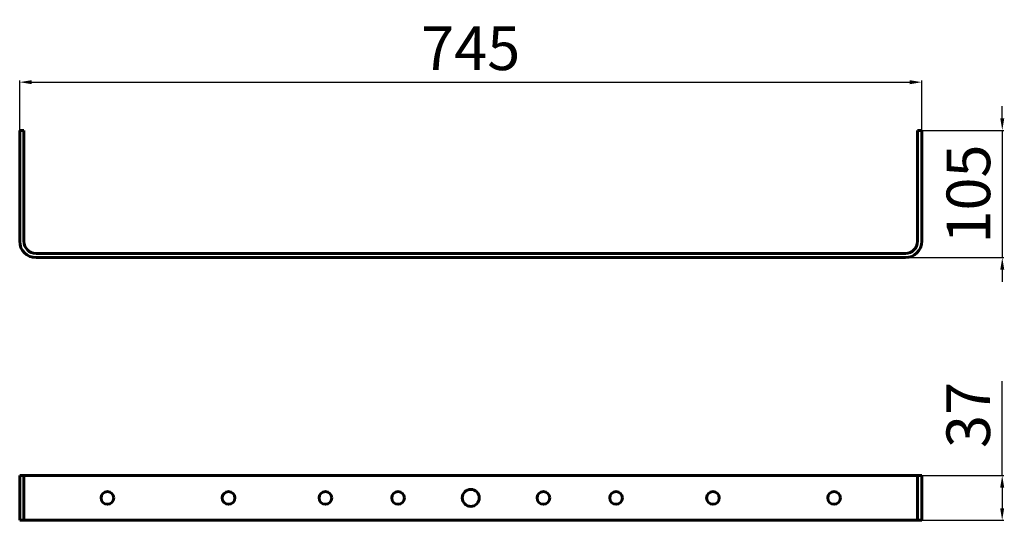
# Model space of a CAD drawing. Extents: x 177 to 990, y 297 to 710.
import ezdxf

# ---------------------------------------------------------------- set-up
doc = ezdxf.new("R2010")
doc.units = 0
doc.dimstyles.get("Standard").update_dxf_attribs({"dimtxt": 0.18, "dimasz": 0.18, "dimexe": 0.18, "dimexo": 0.0625, "dimgap": 0.09, "dimtad": 0, "dimtih": 1, "dimtoh": 1, "dimdec": 4, "dimzin": 0, "dimdsep": 46, "dimtxsty": 'Standard', "dimcen": 0.09, "dimadec": 0, "dimazin": 0, "dimtfac": 1, "dimtdec": 4, "dimtofl": 0, "dimtmove": 0, "dimatfit": 3, "dimfxl": 1, "dimtolj": 1, "dimtzin": 0, "dimarcsym": 0})

# ---------------------------------------------------------------- blocks, each defined once
blk = doc.blocks.new('*D1')
at = {"color": 0, "linetype": 'ByBlock', "lineweight": -2}
for p, q in [((176.65, 583.59), (176.65, 660.06)), ((186.65, 658.81), (911.49, 658.81)), ((921.49, 564.57), (921.49, 660.06))]:
    blk.add_line(p, q, dxfattribs=at)
at = {"color": 0, "linetype": 'ByBlock'}
for points in [[(176.65, 658.81), (186.65, 657.14), (186.65, 660.48)], [(921.49, 658.81), (911.49, 657.14), (911.49, 660.48)]]:
    blk.add_solid(points, dxfattribs=at)
at = {"layer": 'DEFPOINTS', "color": 0, "linetype": 'ByBlock'}
for p in [(176.65, 582.97), (921.49, 563.94)]:
    blk.add_point(p, dxfattribs=at)
at = {"color": 0, "linetype": 'ByBlock', "lineweight": -2, "insert": (549.07, 686.81), "char_height": 36, "attachment_point": 5}
blk.add_mtext('\\A1;745', dxfattribs=at)
blk = doc.blocks.new('*D3')
at = {"color": 0, "linetype": 'ByBlock', "lineweight": -2}
for p, q in [((987.99, 629), (987.99, 639)), ((920.61, 619), (989.24, 619)), ((987.99, 619), (987.99, 513.86)), ((865.05, 513.86), (989.24, 513.86)), ((987.99, 503.86), (987.99, 493.86))]:
    blk.add_line(p, q, dxfattribs=at)
at = {"color": 0, "linetype": 'ByBlock', "lineweight": 25}
for points in [[(987.99, 619), (986.32, 629), (989.66, 629)], [(987.99, 513.86), (986.32, 503.86), (989.66, 503.86)]]:
    blk.add_solid(points, dxfattribs=at)
at = {"layer": 'DEFPOINTS', "color": 0, "linetype": 'ByBlock', "lineweight": 25}
for p in [(919.98, 619), (864.43, 513.86)]:
    blk.add_point(p, dxfattribs=at)
at = {"color": 0, "linetype": 'ByBlock', "lineweight": -2, "insert": (959.99, 566.43), "char_height": 36, "attachment_point": 5, "rotation": 90}
blk.add_mtext('\\A1;105', dxfattribs=at)
blk = doc.blocks.new('*D6')
at = {"color": 0, "linetype": 'ByBlock', "lineweight": -2}
for p, q in [((987.9, 333.89), (987.9, 411.89)), ((795.74, 333.89), (989.15, 333.89)), ((987.9, 323.89), (987.9, 306.89)), ((794.76, 296.89), (989.15, 296.89))]:
    blk.add_line(p, q, dxfattribs=at)
at = {"color": 0, "linetype": 'ByBlock', "lineweight": 25}
for points in [[(987.9, 333.89), (986.23, 323.89), (989.57, 323.89)], [(987.9, 296.89), (986.23, 306.89), (989.57, 306.89)]]:
    blk.add_solid(points, dxfattribs=at)
at = {"layer": 'DEFPOINTS', "color": 0, "linetype": 'ByBlock', "lineweight": 25}
for p in [(795.11, 333.89), (794.13, 296.89)]:
    blk.add_point(p, dxfattribs=at)
at = {"color": 0, "linetype": 'ByBlock', "lineweight": -2, "insert": (959.9, 383.89), "char_height": 36, "attachment_point": 5, "rotation": 90}
blk.add_mtext('\\A1;37', dxfattribs=at)

msp = doc.modelspace()

# ---------------------------------------------------------------- linework, layer by layer
at = {"color": 7, "lineweight": 60, "ltscale": 0.462498}
for p, q in [((176.65, 619), (176.65, 600.5)), ((180.15, 619), (180.15, 600.5)), ((917.99, 619), (917.99, 600.5)), ((921.49, 619), (921.49, 600.5))]:
    msp.add_line(p, q, dxfattribs=at)
at = {"color": 7, "lineweight": 60, "ltscale": 0.0875}
for p, q in [((180.15, 619), (176.65, 619)), ((921.49, 619), (917.99, 619)), ((176.65, 333.89), (180.15, 333.89)), ((917.99, 333.89), (921.49, 333.89)), ((176.65, 296.89), (180.15, 296.89)), ((917.99, 296.89), (921.49, 296.89))]:
    msp.add_line(p, q, dxfattribs=at)
at = {"color": 7, "lineweight": 60}
for p, q in [((176.65, 527.36), (176.65, 600.5)), ((180.15, 600.5), (180.15, 527.36)), ((917.99, 600.5), (917.99, 527.36)), ((921.49, 527.36), (921.49, 600.5)), ((190.15, 517.36), (907.99, 517.36)), ((907.99, 513.86), (190.15, 513.86)), ((176.65, 333.89), (176.65, 296.89)), ((180.15, 333.89), (180.15, 296.89)), ((190.15, 333.89), (907.99, 333.89)), ((917.99, 333.89), (917.99, 296.89)), ((921.49, 333.89), (921.49, 296.89)), ((190.15, 296.89), (907.99, 296.89))]:
    msp.add_line(p, q, dxfattribs=at)
at = {"color": 7, "lineweight": 60, "ltscale": 0.25}
for p, q in [((180.15, 333.89), (190.15, 333.89)), ((917.99, 333.89), (907.99, 333.89)), ((180.15, 296.89), (190.15, 296.89)), ((917.99, 296.89), (907.99, 296.89))]:
    msp.add_line(p, q, dxfattribs=at)
at = {"color": 7, "lineweight": 60}
for centre, radius in [((249.07, 315.39), 5.25), ((349.07, 315.39), 5.25), ((429.07, 315.39), 5.25), ((489.07, 315.39), 5.25), ((549.07, 315.39), 7), ((609.07, 315.39), 5.25), ((669.07, 315.39), 5.25), ((749.07, 315.39), 5.25), ((849.07, 315.39), 5.25)]:
    msp.add_circle(centre, radius, dxfattribs=at)
for centre, radius, start, end in [((190.15, 527.36), 13.5, 180.00001, 270), ((190.15, 527.36), 10, 180.00001, 270), ((907.99, 527.36), 13.5, 270, 360), ((907.99, 527.36), 10, 270, 0)]:
    msp.add_arc(centre, radius, start, end, dxfattribs=at)

# ---------------------------------------------------------------- dimensions: what is measured, and where the dimension line sits
dim = msp.add_linear_dim(base=(921.49, 658.81), p1=(176.65, 582.97), p2=(921.49, 563.94), dimstyle='Standard', override={"dimtxt": 36, "dimasz": 10, "dimexe": 1.25, "dimexo": 0.625, "dimgap": 10, "dimtad": 1, "dimtih": 0, "dimtoh": 0, "dimdec": 0, "dimzin": 8, "dimdsep": 44, "dimcen": 2.5, "dimtdec": 2, "dimtofl": 1, "dimatfit": 0, "dimtolj": 0, "dimtzin": 8})
dim.commit()
dim.dimension.update_dxf_attribs({"geometry": '*D1', "text_midpoint": (549.07, 686.81)})
at = {"lineweight": 25}
dim = msp.add_linear_dim(base=(987.99, 513.86), p1=(919.98, 619), p2=(864.43, 513.86), angle=90, dimstyle='Standard', override={"dimtxt": 36, "dimasz": 10, "dimexe": 1.25, "dimexo": 0.625, "dimgap": 10, "dimtad": 1, "dimtih": 0, "dimtoh": 0, "dimdec": 0, "dimzin": 8, "dimdsep": 44, "dimcen": 2.5, "dimtdec": 2, "dimtofl": 1, "dimatfit": 0, "dimtolj": 0, "dimtzin": 8}, dxfattribs=at)
dim.commit()
dim.dimension.update_dxf_attribs({"geometry": '*D3', "text_midpoint": (959.99, 566.43)})
dim = msp.add_linear_dim(base=(987.9, 296.89), p1=(795.11, 333.89), p2=(794.13, 296.89), angle=90, dimstyle='Standard', override={"dimtxt": 36, "dimasz": 10, "dimexe": 1.25, "dimexo": 0.625, "dimgap": 10, "dimtad": 1, "dimtih": 0, "dimtoh": 0, "dimdec": 0, "dimzin": 8, "dimdsep": 44, "dimcen": 2.5, "dimtdec": 2, "dimtofl": 1, "dimatfit": 0, "dimtolj": 0, "dimtzin": 8}, dxfattribs=at)
dim.commit()
dim.dimension.update_dxf_attribs({"geometry": '*D6', "text_midpoint": (959.9, 383.89), "dimtype": 160})

doc.saveas('drawing.dxf')
